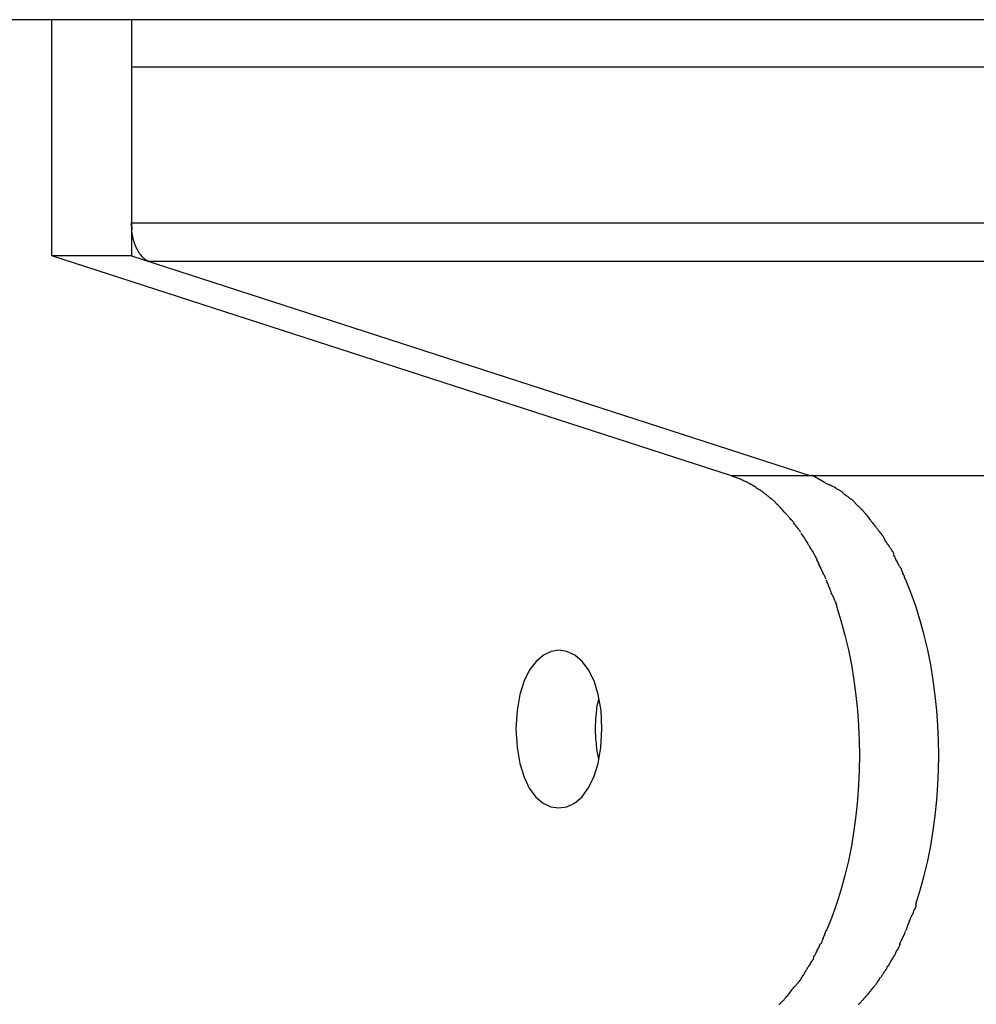
# Model space of a CAD drawing. Extents: x -7.4 to 7.4, y -5.4 to 5.4.
# Drawn here: x -6.8 to -6.2, y 4.8 to 5.4 of the extents above; entities that cross this region are included whole.
import ezdxf

# ---------------------------------------------------------------- set-up
doc = ezdxf.new("R2010")
doc.units = 0
doc.layers.get('0').update_dxf_attribs({"linetype": 'CONTINUOUS'})

msp = doc.modelspace()

# ---------------------------------------------------------------- linework, layer by layer
at = {"color": 0}
for points in [[(-6.7857, 5.3793), (-6.8183, 5.3793)], [(-6.7857, 5.2296), (-6.7857, 5.3793)], [(-6.7353, 5.3793), (-6.7857, 5.3793)], [(-6.7353, 5.3793), (-6.7353, 5.2296)], [(1.5344, 5.3793), (-6.7353, 5.3793)], [(1.5507, 5.3493), (-6.7353, 5.3493)], [(-6.7352, 5.2481), (-6.7353, 5.2506)], [(-6.7353, 5.2506), (1.5507, 5.2506)], [(-6.7352, 5.2481), (-6.7352, 5.2481), (-6.7351, 5.2478), (-6.7351, 5.2478), (-6.7351, 5.2475), (-6.7351, 5.2475), (-6.7351, 5.2472), (-6.7351, 5.2472), (-6.7351, 5.2471), (-6.7351, 5.2471), (-6.7351, 5.2468), (-6.7351, 5.2468), (-6.7351, 5.2466), (-6.7351, 5.2466), (-6.7351, 5.2463), (-6.7351, 5.2463), (-6.7351, 5.2463), (-6.7351, 5.2463)], [(-6.7352, 5.2481), (-6.7352, 5.2481), (-6.7351, 5.2478), (-6.7351, 5.2478), (-6.7351, 5.2475), (-6.7351, 5.2475), (-6.7351, 5.2472), (-6.7351, 5.2472), (-6.7351, 5.2471), (-6.7351, 5.2471), (-6.7351, 5.2468), (-6.7351, 5.2468), (-6.7351, 5.2466), (-6.7351, 5.2466), (-6.7351, 5.2463), (-6.7351, 5.2463), (-6.7351, 5.2463), (-6.7351, 5.2463)], [(-6.7317, 5.2336), (-6.7321, 5.2346), (-6.7325, 5.2355), (-6.7329, 5.2365), (-6.7333, 5.2375), (-6.7336, 5.2386), (-6.7339, 5.2396), (-6.7342, 5.2407), (-6.7344, 5.2418), (-6.7347, 5.2429), (-6.7348, 5.244), (-6.735, 5.245), (-6.7351, 5.2463)], [(-6.7317, 5.2337), (-6.7317, 5.2337), (-6.7314, 5.2334), (-6.7314, 5.2334), (-6.7314, 5.2334), (-6.7314, 5.2334), (-6.7314, 5.2332), (-6.7314, 5.2332), (-6.7314, 5.2332), (-6.7314, 5.2332), (-6.7312, 5.2329), (-6.7312, 5.2329), (-6.7312, 5.2329), (-6.7312, 5.2329), (-6.7312, 5.2329), (-6.7312, 5.2329), (-6.7312, 5.2329), (-6.7312, 5.2329)], [(-6.7317, 5.2337), (-6.7317, 5.2337), (-6.7314, 5.2334), (-6.7314, 5.2334), (-6.7314, 5.2334), (-6.7314, 5.2334), (-6.7314, 5.2332), (-6.7314, 5.2332), (-6.7314, 5.2332), (-6.7314, 5.2332), (-6.7312, 5.2329), (-6.7312, 5.2329), (-6.7312, 5.2329), (-6.7312, 5.2329), (-6.7312, 5.2329), (-6.7312, 5.2329), (-6.7312, 5.2329), (-6.7312, 5.2329)], [(-6.7312, 5.2328), (-6.7312, 5.2328), (-6.7309, 5.2325), (-6.7309, 5.2325), (-6.7309, 5.2325), (-6.7309, 5.2325), (-6.7309, 5.2323), (-6.7309, 5.2323), (-6.7309, 5.2323), (-6.7309, 5.2323), (-6.7307, 5.232), (-6.7307, 5.232), (-6.7307, 5.232), (-6.7307, 5.232), (-6.7307, 5.232), (-6.7307, 5.232), (-6.7307, 5.232), (-6.7307, 5.232)], [(-6.7312, 5.2328), (-6.7312, 5.2328), (-6.7309, 5.2325), (-6.7309, 5.2325), (-6.7309, 5.2325), (-6.7309, 5.2325), (-6.7309, 5.2323), (-6.7309, 5.2323), (-6.7309, 5.2323), (-6.7309, 5.2323), (-6.7307, 5.232), (-6.7307, 5.232), (-6.7307, 5.232), (-6.7307, 5.232), (-6.7307, 5.232), (-6.7307, 5.232), (-6.7307, 5.232), (-6.7307, 5.232)], [(-6.7307, 5.232), (-6.7307, 5.232), (-6.7304, 5.2317), (-6.7304, 5.2317), (-6.7304, 5.2317), (-6.7304, 5.2317), (-6.7304, 5.2315), (-6.7304, 5.2315), (-6.7304, 5.2315), (-6.7304, 5.2315), (-6.7302, 5.2313), (-6.7302, 5.2313), (-6.7302, 5.2313), (-6.7302, 5.2313), (-6.7302, 5.2313), (-6.7302, 5.2313), (-6.7302, 5.2313), (-6.7302, 5.2313)], [(-6.7307, 5.232), (-6.7307, 5.232), (-6.7304, 5.2317), (-6.7304, 5.2317), (-6.7304, 5.2317), (-6.7304, 5.2317), (-6.7304, 5.2315), (-6.7304, 5.2315), (-6.7304, 5.2315), (-6.7304, 5.2315), (-6.7302, 5.2313), (-6.7302, 5.2313), (-6.7302, 5.2313), (-6.7302, 5.2313), (-6.7302, 5.2313), (-6.7302, 5.2313), (-6.7302, 5.2313), (-6.7302, 5.2313)], [(-6.3547, 5.0901), (-6.7857, 5.2296)], [(-6.7353, 5.2296), (-6.7857, 5.2296)], [(-6.7353, 5.2296), (-6.3044, 5.0901)], [(-6.7302, 5.2312), (-6.7302, 5.2312), (-6.7299, 5.2309), (-6.7299, 5.2309), (-6.7299, 5.2309), (-6.7299, 5.2309), (-6.7299, 5.2307), (-6.7299, 5.2307), (-6.7299, 5.2307), (-6.7299, 5.2307), (-6.7297, 5.2304), (-6.7297, 5.2304), (-6.7297, 5.2304), (-6.7297, 5.2304), (-6.7297, 5.2304), (-6.7297, 5.2304), (-6.7297, 5.2304), (-6.7297, 5.2304)], [(-6.7302, 5.2312), (-6.7302, 5.2312), (-6.7299, 5.2309), (-6.7299, 5.2309), (-6.7299, 5.2309), (-6.7299, 5.2309), (-6.7299, 5.2307), (-6.7299, 5.2307), (-6.7299, 5.2307), (-6.7299, 5.2307), (-6.7297, 5.2304), (-6.7297, 5.2304), (-6.7297, 5.2304), (-6.7297, 5.2304), (-6.7297, 5.2304), (-6.7297, 5.2304), (-6.7297, 5.2304), (-6.7297, 5.2304)], [(-6.7297, 5.2305), (-6.7297, 5.2305), (-6.7294, 5.2302), (-6.7294, 5.2302), (-6.7294, 5.2302), (-6.7294, 5.2302), (-6.7294, 5.2301), (-6.7294, 5.2301), (-6.7294, 5.2301), (-6.7294, 5.2301), (-6.7292, 5.2298), (-6.7292, 5.2298), (-6.7292, 5.2298), (-6.7292, 5.2298), (-6.7292, 5.2298), (-6.7292, 5.2298), (-6.7292, 5.2298), (-6.7292, 5.2298)], [(-6.7297, 5.2305), (-6.7297, 5.2305), (-6.7294, 5.2302), (-6.7294, 5.2302), (-6.7294, 5.2302), (-6.7294, 5.2302), (-6.7294, 5.2301), (-6.7294, 5.2301), (-6.7294, 5.2301), (-6.7294, 5.2301), (-6.7292, 5.2298), (-6.7292, 5.2298), (-6.7292, 5.2298), (-6.7292, 5.2298), (-6.7292, 5.2298), (-6.7292, 5.2298), (-6.7292, 5.2298), (-6.7292, 5.2298)], [(-6.7291, 5.2299), (-6.7291, 5.2299), (-6.7288, 5.2296), (-6.7288, 5.2296), (-6.7288, 5.2296), (-6.7288, 5.2296), (-6.7288, 5.2294), (-6.7288, 5.2294), (-6.7288, 5.2294), (-6.7288, 5.2294), (-6.7286, 5.2292), (-6.7286, 5.2292), (-6.7286, 5.2292), (-6.7286, 5.2292), (-6.7286, 5.2292), (-6.7286, 5.2292), (-6.7286, 5.2292), (-6.7286, 5.2292)], [(-6.7291, 5.2299), (-6.7291, 5.2299), (-6.7288, 5.2296), (-6.7288, 5.2296), (-6.7288, 5.2296), (-6.7288, 5.2296), (-6.7288, 5.2294), (-6.7288, 5.2294), (-6.7288, 5.2294), (-6.7288, 5.2294), (-6.7286, 5.2292), (-6.7286, 5.2292), (-6.7286, 5.2292), (-6.7286, 5.2292), (-6.7286, 5.2292), (-6.7286, 5.2292), (-6.7286, 5.2292), (-6.7286, 5.2292)], [(-6.7286, 5.2291), (-6.7286, 5.2291), (-6.7283, 5.2289), (-6.7283, 5.2289), (-6.7283, 5.2289), (-6.7283, 5.2289), (-6.7282, 5.2288), (-6.7282, 5.2288), (-6.7282, 5.2288), (-6.7282, 5.2288), (-6.728, 5.2286), (-6.728, 5.2286), (-6.728, 5.2286), (-6.728, 5.2286), (-6.728, 5.2286), (-6.728, 5.2286), (-6.728, 5.2286), (-6.728, 5.2286)], [(-6.7286, 5.2291), (-6.7286, 5.2291), (-6.7283, 5.2289), (-6.7283, 5.2289), (-6.7283, 5.2289), (-6.7283, 5.2289), (-6.7282, 5.2288), (-6.7282, 5.2288), (-6.7282, 5.2288), (-6.7282, 5.2288), (-6.728, 5.2286), (-6.728, 5.2286), (-6.728, 5.2286), (-6.728, 5.2286), (-6.728, 5.2286), (-6.728, 5.2286), (-6.728, 5.2286), (-6.728, 5.2286)], [(-6.7281, 5.2286), (-6.7281, 5.2286), (-6.7278, 5.2283), (-6.7278, 5.2283), (-6.7278, 5.2283), (-6.7278, 5.2283), (-6.7278, 5.2283), (-6.7278, 5.2283), (-6.7278, 5.2283), (-6.7278, 5.2283), (-6.7275, 5.2281), (-6.7275, 5.2281), (-6.7275, 5.2281), (-6.7275, 5.2281), (-6.7275, 5.2281), (-6.7275, 5.2281), (-6.7275, 5.2281), (-6.7275, 5.2281)], [(-6.7281, 5.2286), (-6.7281, 5.2286), (-6.7278, 5.2283), (-6.7278, 5.2283), (-6.7278, 5.2283), (-6.7278, 5.2283), (-6.7278, 5.2283), (-6.7278, 5.2283), (-6.7278, 5.2283), (-6.7278, 5.2283), (-6.7275, 5.2281), (-6.7275, 5.2281), (-6.7275, 5.2281), (-6.7275, 5.2281), (-6.7275, 5.2281), (-6.7275, 5.2281), (-6.7275, 5.2281), (-6.7275, 5.2281)], [(-6.7275, 5.2281), (-6.7275, 5.2281), (-6.7272, 5.2278), (-6.7272, 5.2278), (-6.7272, 5.2278), (-6.7272, 5.2278), (-6.7271, 5.2278), (-6.7271, 5.2278), (-6.7271, 5.2278), (-6.7271, 5.2278), (-6.7269, 5.2276), (-6.7269, 5.2276), (-6.7269, 5.2276), (-6.7269, 5.2276), (-6.7269, 5.2276), (-6.7269, 5.2276), (-6.7269, 5.2276), (-6.7269, 5.2276)], [(-6.7275, 5.2281), (-6.7275, 5.2281), (-6.7272, 5.2278), (-6.7272, 5.2278), (-6.7272, 5.2278), (-6.7272, 5.2278), (-6.7271, 5.2278), (-6.7271, 5.2278), (-6.7271, 5.2278), (-6.7271, 5.2278), (-6.7269, 5.2276), (-6.7269, 5.2276), (-6.7269, 5.2276), (-6.7269, 5.2276), (-6.7269, 5.2276), (-6.7269, 5.2276), (-6.7269, 5.2276), (-6.7269, 5.2276)], [(-6.7269, 5.2276), (-6.7269, 5.2276), (-6.7266, 5.2273), (-6.7266, 5.2273), (-6.7266, 5.2273), (-6.7266, 5.2273), (-6.7266, 5.2273), (-6.7266, 5.2273), (-6.7266, 5.2273), (-6.7266, 5.2273), (-6.7263, 5.2272), (-6.7263, 5.2272), (-6.7263, 5.2272), (-6.7263, 5.2272), (-6.7263, 5.2272), (-6.7263, 5.2272), (-6.7263, 5.2272), (-6.7263, 5.2272)], [(-6.7269, 5.2276), (-6.7269, 5.2276), (-6.7266, 5.2273), (-6.7266, 5.2273), (-6.7266, 5.2273), (-6.7266, 5.2273), (-6.7266, 5.2273), (-6.7266, 5.2273), (-6.7266, 5.2273), (-6.7266, 5.2273), (-6.7263, 5.2272), (-6.7263, 5.2272), (-6.7263, 5.2272), (-6.7263, 5.2272), (-6.7263, 5.2272), (-6.7263, 5.2272), (-6.7263, 5.2272), (-6.7263, 5.2272)], [(-6.7263, 5.2272), (-6.7263, 5.2272), (-6.726, 5.2269), (-6.726, 5.2269), (-6.726, 5.2269), (-6.726, 5.2269), (-6.726, 5.2269), (-6.726, 5.2269), (-6.726, 5.2269), (-6.726, 5.2269), (-6.7257, 5.2268), (-6.7257, 5.2268), (-6.7257, 5.2268), (-6.7257, 5.2268), (-6.7257, 5.2268), (-6.7257, 5.2268), (-6.7257, 5.2268), (-6.7257, 5.2268)], [(-6.7263, 5.2272), (-6.7263, 5.2272), (-6.726, 5.2269), (-6.726, 5.2269), (-6.726, 5.2269), (-6.726, 5.2269), (-6.726, 5.2269), (-6.726, 5.2269), (-6.726, 5.2269), (-6.726, 5.2269), (-6.7257, 5.2268), (-6.7257, 5.2268), (-6.7257, 5.2268), (-6.7257, 5.2268), (-6.7257, 5.2268), (-6.7257, 5.2268), (-6.7257, 5.2268), (-6.7257, 5.2268)], [(-6.7258, 5.2269), (-6.7258, 5.2269), (-6.7255, 5.2266), (-6.7255, 5.2266), (-6.7255, 5.2266), (-6.7255, 5.2266), (-6.7254, 5.2266), (-6.7254, 5.2266), (-6.7254, 5.2266), (-6.7254, 5.2266), (-6.7252, 5.2266), (-6.7252, 5.2266), (-6.7252, 5.2266), (-6.7252, 5.2266), (-6.7252, 5.2266), (-6.7252, 5.2266), (-6.7252, 5.2266), (-6.7252, 5.2266)], [(-6.7258, 5.2269), (-6.7258, 5.2269), (-6.7255, 5.2266), (-6.7255, 5.2266), (-6.7255, 5.2266), (-6.7255, 5.2266), (-6.7254, 5.2266), (-6.7254, 5.2266), (-6.7254, 5.2266), (-6.7254, 5.2266), (-6.7252, 5.2266), (-6.7252, 5.2266), (-6.7252, 5.2266), (-6.7252, 5.2266), (-6.7252, 5.2266), (-6.7252, 5.2266), (-6.7252, 5.2266), (-6.7252, 5.2266)], [(-6.7252, 5.2266), (-6.7252, 5.2266), (-6.7249, 5.2263), (-6.7249, 5.2263), (-6.7249, 5.2263), (-6.7249, 5.2263), (-6.7248, 5.2263), (-6.7248, 5.2263), (-6.7248, 5.2263), (-6.7248, 5.2263), (-6.7246, 5.2263), (-6.7246, 5.2263), (-6.7246, 5.2263), (-6.7246, 5.2263), (-6.7246, 5.2263), (-6.7246, 5.2263), (-6.7246, 5.2263), (-6.7246, 5.2263)], [(-6.7252, 5.2266), (-6.7252, 5.2266), (-6.7249, 5.2263), (-6.7249, 5.2263), (-6.7249, 5.2263), (-6.7249, 5.2263), (-6.7248, 5.2263), (-6.7248, 5.2263), (-6.7248, 5.2263), (-6.7248, 5.2263), (-6.7246, 5.2263), (-6.7246, 5.2263), (-6.7246, 5.2263), (-6.7246, 5.2263), (-6.7246, 5.2263), (-6.7246, 5.2263), (-6.7246, 5.2263), (-6.7246, 5.2263)], [(-6.7241, 5.226), (-6.7247, 5.2262)], [(1.562, 5.226), (-6.7241, 5.226)], [(-6.3547, 5.0901), (-6.3497, 5.0883)], [(-6.3044, 5.0901), (-6.3547, 5.0901)], [(-6.3448, 5.086), (-6.3448, 5.086), (-6.345, 5.086), (-6.3453, 5.0862), (-6.3456, 5.0862), (-6.3459, 5.0865), (-6.3462, 5.0865), (-6.3465, 5.0868), (-6.3468, 5.0868), (-6.3472, 5.0871), (-6.3475, 5.0871), (-6.3478, 5.0874), (-6.3481, 5.0874), (-6.3484, 5.0877), (-6.3487, 5.0877), (-6.349, 5.088), (-6.3493, 5.088), (-6.3497, 5.0883)], [(-6.3448, 5.086), (-6.3448, 5.086), (-6.345, 5.086), (-6.3453, 5.0862), (-6.3456, 5.0862), (-6.3459, 5.0865), (-6.3462, 5.0865), (-6.3465, 5.0868), (-6.3468, 5.0868), (-6.3472, 5.0871), (-6.3475, 5.0871), (-6.3478, 5.0874), (-6.3481, 5.0874), (-6.3484, 5.0877), (-6.3487, 5.0877), (-6.349, 5.088), (-6.3493, 5.088), (-6.3497, 5.0883)], [(1.9817, 5.0901), (-6.3044, 5.0901)], [(-6.2932, 5.0844), (-6.2932, 5.0844), (-6.2938, 5.0847), (-6.2944, 5.085), (-6.295, 5.0853), (-6.2957, 5.0858), (-6.2963, 5.0861), (-6.2971, 5.0866), (-6.2977, 5.0869), (-6.2986, 5.0875), (-6.2992, 5.0878), (-6.2998, 5.0882), (-6.3004, 5.0885), (-6.3013, 5.0891), (-6.3019, 5.0894), (-6.3026, 5.0897), (-6.3032, 5.09), (-6.3041, 5.0904)], [(-6.2932, 5.0844), (-6.2932, 5.0844), (-6.2938, 5.0847), (-6.2944, 5.085), (-6.295, 5.0853), (-6.2957, 5.0858), (-6.2963, 5.0861), (-6.2971, 5.0866), (-6.2977, 5.0869), (-6.2986, 5.0875), (-6.2992, 5.0878), (-6.2998, 5.0882), (-6.3004, 5.0885), (-6.3013, 5.0891), (-6.3019, 5.0894), (-6.3026, 5.0897), (-6.3032, 5.09), (-6.3041, 5.0904)], [(-6.3396, 5.0831), (-6.3396, 5.0831), (-6.3398, 5.0831), (-6.3401, 5.0834), (-6.3404, 5.0834), (-6.3407, 5.0837), (-6.341, 5.0837), (-6.3413, 5.084), (-6.3416, 5.0842), (-6.342, 5.0845), (-6.3423, 5.0845), (-6.3426, 5.0848), (-6.3429, 5.0849), (-6.3433, 5.0852), (-6.3436, 5.0852), (-6.3439, 5.0855), (-6.3442, 5.0857), (-6.3447, 5.086)], [(-6.3396, 5.0831), (-6.3396, 5.0831), (-6.3398, 5.0831), (-6.3401, 5.0834), (-6.3404, 5.0834), (-6.3407, 5.0837), (-6.341, 5.0837), (-6.3413, 5.084), (-6.3416, 5.0842), (-6.342, 5.0845), (-6.3423, 5.0845), (-6.3426, 5.0848), (-6.3429, 5.0849), (-6.3433, 5.0852), (-6.3436, 5.0852), (-6.3439, 5.0855), (-6.3442, 5.0857), (-6.3447, 5.086)], [(-6.3345, 5.0796), (-6.3345, 5.0796), (-6.3346, 5.0796), (-6.3349, 5.0799), (-6.3352, 5.08), (-6.3355, 5.0803), (-6.3358, 5.0803), (-6.3361, 5.0806), (-6.3364, 5.0809), (-6.3369, 5.0812), (-6.3372, 5.0812), (-6.3375, 5.0815), (-6.3378, 5.0817), (-6.3383, 5.082), (-6.3386, 5.082), (-6.3389, 5.0823), (-6.3392, 5.0826), (-6.3396, 5.0829)], [(-6.3345, 5.0796), (-6.3345, 5.0796), (-6.3346, 5.0796), (-6.3349, 5.0799), (-6.3352, 5.08), (-6.3355, 5.0803), (-6.3358, 5.0803), (-6.3361, 5.0806), (-6.3364, 5.0809), (-6.3369, 5.0812), (-6.3372, 5.0812), (-6.3375, 5.0815), (-6.3378, 5.0817), (-6.3383, 5.082), (-6.3386, 5.082), (-6.3389, 5.0823), (-6.3392, 5.0826), (-6.3396, 5.0829)], [(-6.2844, 5.0796), (-6.2844, 5.0796), (-6.2847, 5.0799), (-6.2853, 5.0802), (-6.2857, 5.0805), (-6.2863, 5.0808), (-6.2868, 5.0811), (-6.2874, 5.0814), (-6.288, 5.0817), (-6.2886, 5.0822), (-6.2889, 5.0825), (-6.2895, 5.0828), (-6.2901, 5.0831), (-6.2907, 5.0834), (-6.2912, 5.0836), (-6.2918, 5.0839), (-6.2924, 5.0842), (-6.293, 5.0845)], [(-6.2844, 5.0796), (-6.2844, 5.0796), (-6.2847, 5.0799), (-6.2853, 5.0802), (-6.2857, 5.0805), (-6.2863, 5.0808), (-6.2868, 5.0811), (-6.2874, 5.0814), (-6.288, 5.0817), (-6.2886, 5.0822), (-6.2889, 5.0825), (-6.2895, 5.0828), (-6.2901, 5.0831), (-6.2907, 5.0834), (-6.2912, 5.0836), (-6.2918, 5.0839), (-6.2924, 5.0842), (-6.293, 5.0845)], [(-6.3296, 5.0756), (-6.3296, 5.0756), (-6.3298, 5.0756), (-6.3301, 5.0759), (-6.3304, 5.0761), (-6.3307, 5.0764), (-6.331, 5.0766), (-6.3313, 5.0769), (-6.3316, 5.0772), (-6.3321, 5.0775), (-6.3324, 5.0777), (-6.3327, 5.078), (-6.333, 5.0783), (-6.3335, 5.0786), (-6.3338, 5.0787), (-6.3341, 5.079), (-6.3344, 5.0793), (-6.3348, 5.0796)], [(-6.3296, 5.0756), (-6.3296, 5.0756), (-6.3298, 5.0756), (-6.3301, 5.0759), (-6.3304, 5.0761), (-6.3307, 5.0764), (-6.331, 5.0766), (-6.3313, 5.0769), (-6.3316, 5.0772), (-6.3321, 5.0775), (-6.3324, 5.0777), (-6.3327, 5.078), (-6.333, 5.0783), (-6.3335, 5.0786), (-6.3338, 5.0787), (-6.3341, 5.079), (-6.3344, 5.0793), (-6.3348, 5.0796)], [(-6.3249, 5.0711), (-6.3249, 5.0711), (-6.3251, 5.0713), (-6.3254, 5.0716), (-6.3257, 5.0719), (-6.326, 5.0722), (-6.3263, 5.0725), (-6.3266, 5.0728), (-6.3269, 5.0731), (-6.3272, 5.0735), (-6.3275, 5.0738), (-6.3278, 5.0741), (-6.3281, 5.0744), (-6.3284, 5.0747), (-6.3287, 5.0748), (-6.329, 5.0751), (-6.3293, 5.0754), (-6.3296, 5.0757)], [(-6.3249, 5.0711), (-6.3249, 5.0711), (-6.3251, 5.0713), (-6.3254, 5.0716), (-6.3257, 5.0719), (-6.326, 5.0722), (-6.3263, 5.0725), (-6.3266, 5.0728), (-6.3269, 5.0731), (-6.3272, 5.0735), (-6.3275, 5.0738), (-6.3278, 5.0741), (-6.3281, 5.0744), (-6.3284, 5.0747), (-6.3287, 5.0748), (-6.329, 5.0751), (-6.3293, 5.0754), (-6.3296, 5.0757)], [(-6.2788, 5.0752), (-6.2788, 5.0752), (-6.2791, 5.0752), (-6.2794, 5.0755), (-6.2797, 5.0758), (-6.2801, 5.0761), (-6.2804, 5.0763), (-6.2807, 5.0766), (-6.281, 5.0769), (-6.2816, 5.0772), (-6.2819, 5.0773), (-6.2822, 5.0776), (-6.2825, 5.0779), (-6.283, 5.0782), (-6.2833, 5.0785), (-6.2836, 5.0788), (-6.2839, 5.0791), (-6.2844, 5.0794)], [(-6.2788, 5.0752), (-6.2788, 5.0752), (-6.2791, 5.0752), (-6.2794, 5.0755), (-6.2797, 5.0758), (-6.2801, 5.0761), (-6.2804, 5.0763), (-6.2807, 5.0766), (-6.281, 5.0769), (-6.2816, 5.0772), (-6.2819, 5.0773), (-6.2822, 5.0776), (-6.2825, 5.0779), (-6.283, 5.0782), (-6.2833, 5.0785), (-6.2836, 5.0788), (-6.2839, 5.0791), (-6.2844, 5.0794)], [(-6.32, 5.0657), (-6.32, 5.0657), (-6.3201, 5.0659), (-6.3204, 5.0662), (-6.3207, 5.0665), (-6.321, 5.0668), (-6.3213, 5.0671), (-6.3216, 5.0674), (-6.3219, 5.0677), (-6.3223, 5.0683), (-6.3226, 5.0686), (-6.3229, 5.0689), (-6.3232, 5.0692), (-6.3235, 5.0697), (-6.3238, 5.07), (-6.3241, 5.0703), (-6.3244, 5.0706), (-6.3247, 5.0709)], [(-6.32, 5.0657), (-6.32, 5.0657), (-6.3201, 5.0659), (-6.3204, 5.0662), (-6.3207, 5.0665), (-6.321, 5.0668), (-6.3213, 5.0671), (-6.3216, 5.0674), (-6.3219, 5.0677), (-6.3223, 5.0683), (-6.3226, 5.0686), (-6.3229, 5.0689), (-6.3232, 5.0692), (-6.3235, 5.0697), (-6.3238, 5.07), (-6.3241, 5.0703), (-6.3244, 5.0706), (-6.3247, 5.0709)], [(-6.2745, 5.0709), (-6.2788, 5.0752)], [(-6.2697, 5.0658), (-6.2697, 5.0658), (-6.2697, 5.066), (-6.27, 5.0663), (-6.2702, 5.0666), (-6.2705, 5.0669), (-6.2708, 5.0672), (-6.2711, 5.0675), (-6.2714, 5.0678), (-6.2719, 5.0684), (-6.2722, 5.0687), (-6.2725, 5.069), (-6.2728, 5.0693), (-6.2732, 5.0698), (-6.2734, 5.07), (-6.2737, 5.0703), (-6.274, 5.0706), (-6.2743, 5.0709)], [(-6.2697, 5.0658), (-6.2697, 5.0658), (-6.2697, 5.066), (-6.27, 5.0663), (-6.2702, 5.0666), (-6.2705, 5.0669), (-6.2708, 5.0672), (-6.2711, 5.0675), (-6.2714, 5.0678), (-6.2719, 5.0684), (-6.2722, 5.0687), (-6.2725, 5.069), (-6.2728, 5.0693), (-6.2732, 5.0698), (-6.2734, 5.07), (-6.2737, 5.0703), (-6.274, 5.0706), (-6.2743, 5.0709)], [(-6.3152, 5.0604), (-6.3152, 5.0604), (-6.3153, 5.0606), (-6.3156, 5.0609), (-6.3159, 5.0612), (-6.3162, 5.0615), (-6.3165, 5.0618), (-6.3168, 5.0621), (-6.3171, 5.0624), (-6.3175, 5.063), (-6.3178, 5.0633), (-6.3181, 5.0636), (-6.3184, 5.0639), (-6.3187, 5.0644), (-6.319, 5.0647), (-6.3193, 5.065), (-6.3196, 5.0653), (-6.32, 5.0657)], [(-6.3152, 5.0604), (-6.3152, 5.0604), (-6.3153, 5.0606), (-6.3156, 5.0609), (-6.3159, 5.0612), (-6.3162, 5.0615), (-6.3165, 5.0618), (-6.3168, 5.0621), (-6.3171, 5.0624), (-6.3175, 5.063), (-6.3178, 5.0633), (-6.3181, 5.0636), (-6.3184, 5.0639), (-6.3187, 5.0644), (-6.319, 5.0647), (-6.3193, 5.065), (-6.3196, 5.0653), (-6.32, 5.0657)], [(-6.265, 5.06), (-6.265, 5.06), (-6.2652, 5.0602), (-6.2655, 5.0605), (-6.2658, 5.0608), (-6.2661, 5.0612), (-6.2664, 5.0615), (-6.2667, 5.0621), (-6.267, 5.0624), (-6.2673, 5.063), (-6.2676, 5.0633), (-6.2679, 5.0638), (-6.2682, 5.0641), (-6.2685, 5.0647), (-6.2688, 5.065), (-6.2691, 5.0653), (-6.2694, 5.0656), (-6.2698, 5.0661)], [(-6.265, 5.06), (-6.265, 5.06), (-6.2652, 5.0602), (-6.2655, 5.0605), (-6.2658, 5.0608), (-6.2661, 5.0612), (-6.2664, 5.0615), (-6.2667, 5.0621), (-6.267, 5.0624), (-6.2673, 5.063), (-6.2676, 5.0633), (-6.2679, 5.0638), (-6.2682, 5.0641), (-6.2685, 5.0647), (-6.2688, 5.065), (-6.2691, 5.0653), (-6.2694, 5.0656), (-6.2698, 5.0661)], [(-6.311, 5.0543), (-6.311, 5.0543), (-6.311, 5.0546), (-6.3113, 5.0549), (-6.3115, 5.0552), (-6.3118, 5.0557), (-6.3121, 5.056), (-6.3124, 5.0564), (-6.3127, 5.0567), (-6.313, 5.0573), (-6.3133, 5.0576), (-6.3136, 5.0579), (-6.3139, 5.0582), (-6.3142, 5.0588), (-6.3145, 5.0591), (-6.3148, 5.0594), (-6.3151, 5.0597), (-6.3155, 5.0602)], [(-6.311, 5.0543), (-6.311, 5.0543), (-6.311, 5.0546), (-6.3113, 5.0549), (-6.3115, 5.0552), (-6.3118, 5.0557), (-6.3121, 5.056), (-6.3124, 5.0564), (-6.3127, 5.0567), (-6.313, 5.0573), (-6.3133, 5.0576), (-6.3136, 5.0579), (-6.3139, 5.0582), (-6.3142, 5.0588), (-6.3145, 5.0591), (-6.3148, 5.0594), (-6.3151, 5.0597), (-6.3155, 5.0602)], [(-6.2607, 5.0542), (-6.2607, 5.0542), (-6.2607, 5.0545), (-6.261, 5.0548), (-6.2613, 5.0551), (-6.2616, 5.0555), (-6.2619, 5.0558), (-6.2622, 5.0563), (-6.2625, 5.0566), (-6.2628, 5.0572), (-6.2631, 5.0575), (-6.2634, 5.0578), (-6.2637, 5.0581), (-6.264, 5.0587), (-6.2643, 5.059), (-6.2646, 5.0594), (-6.2649, 5.0597), (-6.2652, 5.0603)], [(-6.2607, 5.0542), (-6.2607, 5.0542), (-6.2607, 5.0545), (-6.261, 5.0548), (-6.2613, 5.0551), (-6.2616, 5.0555), (-6.2619, 5.0558), (-6.2622, 5.0563), (-6.2625, 5.0566), (-6.2628, 5.0572), (-6.2631, 5.0575), (-6.2634, 5.0578), (-6.2637, 5.0581), (-6.264, 5.0587), (-6.2643, 5.059), (-6.2646, 5.0594), (-6.2649, 5.0597), (-6.2652, 5.0603)], [(-6.3063, 5.0472), (-6.3063, 5.0472), (-6.3063, 5.0475), (-6.3066, 5.0478), (-6.3069, 5.0481), (-6.3072, 5.0486), (-6.3075, 5.0489), (-6.3078, 5.0495), (-6.3081, 5.0498), (-6.3084, 5.0504), (-6.3087, 5.0507), (-6.309, 5.0513), (-6.3093, 5.0516), (-6.3096, 5.0522), (-6.3098, 5.0525), (-6.3101, 5.053), (-6.3104, 5.0533), (-6.3107, 5.0538)], [(-6.3063, 5.0472), (-6.3063, 5.0472), (-6.3063, 5.0475), (-6.3066, 5.0478), (-6.3069, 5.0481), (-6.3072, 5.0486), (-6.3075, 5.0489), (-6.3078, 5.0495), (-6.3081, 5.0498), (-6.3084, 5.0504), (-6.3087, 5.0507), (-6.309, 5.0513), (-6.3093, 5.0516), (-6.3096, 5.0522), (-6.3098, 5.0525), (-6.3101, 5.053), (-6.3104, 5.0533), (-6.3107, 5.0538)], [(-6.2564, 5.0475), (-6.2564, 5.0475), (-6.2564, 5.0478), (-6.2567, 5.0481), (-6.257, 5.0484), (-6.2573, 5.049), (-6.2573, 5.0493), (-6.2576, 5.0498), (-6.2579, 5.0501), (-6.2582, 5.0507), (-6.2582, 5.051), (-6.2585, 5.0515), (-6.2588, 5.0518), (-6.2591, 5.0524), (-6.2594, 5.0527), (-6.2597, 5.0532), (-6.26, 5.0535), (-6.2603, 5.0541)], [(-6.2564, 5.0475), (-6.2564, 5.0475), (-6.2564, 5.0478), (-6.2567, 5.0481), (-6.257, 5.0484), (-6.2573, 5.049), (-6.2573, 5.0493), (-6.2576, 5.0498), (-6.2579, 5.0501), (-6.2582, 5.0507), (-6.2582, 5.051), (-6.2585, 5.0515), (-6.2588, 5.0518), (-6.2591, 5.0524), (-6.2594, 5.0527), (-6.2597, 5.0532), (-6.26, 5.0535), (-6.2603, 5.0541)], [(-6.3024, 5.0402), (-6.3024, 5.0402), (-6.3024, 5.0405), (-6.3026, 5.0409), (-6.3028, 5.0412), (-6.3031, 5.0418), (-6.3034, 5.0421), (-6.3037, 5.0427), (-6.304, 5.0432), (-6.3043, 5.0438), (-6.3046, 5.0441), (-6.3049, 5.0447), (-6.3052, 5.0452), (-6.3055, 5.0458), (-6.3058, 5.0461), (-6.3061, 5.0466), (-6.3064, 5.0469), (-6.3067, 5.0475)], [(-6.3024, 5.0402), (-6.3024, 5.0402), (-6.3024, 5.0405), (-6.3026, 5.0409), (-6.3028, 5.0412), (-6.3031, 5.0418), (-6.3034, 5.0421), (-6.3037, 5.0427), (-6.304, 5.0432), (-6.3043, 5.0438), (-6.3046, 5.0441), (-6.3049, 5.0447), (-6.3052, 5.0452), (-6.3055, 5.0458), (-6.3058, 5.0461), (-6.3061, 5.0466), (-6.3064, 5.0469), (-6.3067, 5.0475)], [(-6.2519, 5.0405), (-6.2519, 5.0405), (-6.2519, 5.0408), (-6.2521, 5.0412), (-6.2522, 5.0415), (-6.2525, 5.0421), (-6.2528, 5.0424), (-6.2531, 5.043), (-6.2534, 5.0433), (-6.2537, 5.0439), (-6.254, 5.0442), (-6.2543, 5.0447), (-6.2546, 5.045), (-6.2549, 5.0456), (-6.2552, 5.0459), (-6.2555, 5.0465), (-6.2558, 5.0468), (-6.2561, 5.0474)], [(-6.2519, 5.0405), (-6.2519, 5.0405), (-6.2519, 5.0408), (-6.2521, 5.0412), (-6.2522, 5.0415), (-6.2525, 5.0421), (-6.2528, 5.0424), (-6.2531, 5.043), (-6.2534, 5.0433), (-6.2537, 5.0439), (-6.254, 5.0442), (-6.2543, 5.0447), (-6.2546, 5.045), (-6.2549, 5.0456), (-6.2552, 5.0459), (-6.2555, 5.0465), (-6.2558, 5.0468), (-6.2561, 5.0474)], [(-6.2988, 5.0323), (-6.2988, 5.0323), (-6.2988, 5.0326), (-6.299, 5.0331), (-6.2991, 5.0334), (-6.2994, 5.034), (-6.2995, 5.0345), (-6.2998, 5.0351), (-6.3001, 5.0357), (-6.3004, 5.0363), (-6.3004, 5.0366), (-6.3007, 5.0372), (-6.301, 5.0378), (-6.3013, 5.0384), (-6.3014, 5.0387), (-6.3017, 5.0393), (-6.3019, 5.0397), (-6.3022, 5.0403)], [(-6.2988, 5.0323), (-6.2988, 5.0323), (-6.2988, 5.0326), (-6.299, 5.0331), (-6.2991, 5.0334), (-6.2994, 5.034), (-6.2995, 5.0345), (-6.2998, 5.0351), (-6.3001, 5.0357), (-6.3004, 5.0363), (-6.3004, 5.0366), (-6.3007, 5.0372), (-6.301, 5.0378), (-6.3013, 5.0384), (-6.3014, 5.0387), (-6.3017, 5.0393), (-6.3019, 5.0397), (-6.3022, 5.0403)], [(-6.2483, 5.0325), (-6.2483, 5.0325), (-6.2483, 5.0327), (-6.2485, 5.033), (-6.2486, 5.0333), (-6.2489, 5.0339), (-6.2491, 5.0343), (-6.2494, 5.0349), (-6.2497, 5.0355), (-6.25, 5.0361), (-6.2502, 5.0364), (-6.2505, 5.037), (-6.2508, 5.0376), (-6.2511, 5.0382), (-6.2512, 5.0385), (-6.2515, 5.0391), (-6.2517, 5.0394), (-6.252, 5.0399)], [(-6.2483, 5.0325), (-6.2483, 5.0325), (-6.2483, 5.0327), (-6.2485, 5.033), (-6.2486, 5.0333), (-6.2489, 5.0339), (-6.2491, 5.0343), (-6.2494, 5.0349), (-6.2497, 5.0355), (-6.25, 5.0361), (-6.2502, 5.0364), (-6.2505, 5.037), (-6.2508, 5.0376), (-6.2511, 5.0382), (-6.2512, 5.0385), (-6.2515, 5.0391), (-6.2517, 5.0394), (-6.252, 5.0399)], [(-6.295, 5.0247), (-6.295, 5.0247), (-6.295, 5.025), (-6.2953, 5.0255), (-6.2954, 5.0258), (-6.2957, 5.0264), (-6.2959, 5.0268), (-6.2962, 5.0274), (-6.2965, 5.028), (-6.2968, 5.0286), (-6.2969, 5.0289), (-6.2972, 5.0295), (-6.2975, 5.0301), (-6.2978, 5.0307), (-6.2979, 5.031), (-6.2982, 5.0316), (-6.2984, 5.0321), (-6.2987, 5.0327)], [(-6.295, 5.0247), (-6.295, 5.0247), (-6.295, 5.025), (-6.2953, 5.0255), (-6.2954, 5.0258), (-6.2957, 5.0264), (-6.2959, 5.0268), (-6.2962, 5.0274), (-6.2965, 5.028), (-6.2968, 5.0286), (-6.2969, 5.0289), (-6.2972, 5.0295), (-6.2975, 5.0301), (-6.2978, 5.0307), (-6.2979, 5.031), (-6.2982, 5.0316), (-6.2984, 5.0321), (-6.2987, 5.0327)], [(-6.2445, 5.0242), (-6.2445, 5.0242), (-6.2445, 5.0245), (-6.2448, 5.0249), (-6.2449, 5.0253), (-6.2452, 5.0259), (-6.2452, 5.0264), (-6.2455, 5.027), (-6.2458, 5.0276), (-6.2461, 5.0282), (-6.2461, 5.0287), (-6.2464, 5.0293), (-6.2467, 5.0299), (-6.247, 5.0305), (-6.247, 5.0308), (-6.2473, 5.0314), (-6.2475, 5.0318), (-6.2478, 5.0324)], [(-6.2445, 5.0242), (-6.2445, 5.0242), (-6.2445, 5.0245), (-6.2448, 5.0249), (-6.2449, 5.0253), (-6.2452, 5.0259), (-6.2452, 5.0264), (-6.2455, 5.027), (-6.2458, 5.0276), (-6.2461, 5.0282), (-6.2461, 5.0287), (-6.2464, 5.0293), (-6.2467, 5.0299), (-6.247, 5.0305), (-6.247, 5.0308), (-6.2473, 5.0314), (-6.2475, 5.0318), (-6.2478, 5.0324)], [(-6.2916, 5.0162), (-6.2916, 5.0162), (-6.2916, 5.0165), (-6.2919, 5.0169), (-6.292, 5.0173), (-6.2923, 5.0179), (-6.2923, 5.0184), (-6.2926, 5.019), (-6.2929, 5.0196), (-6.2932, 5.0202), (-6.2932, 5.0207), (-6.2935, 5.0213), (-6.2938, 5.0219), (-6.2941, 5.0225), (-6.2941, 5.0228), (-6.2944, 5.0234), (-6.2946, 5.0237), (-6.2949, 5.0242)], [(-6.2916, 5.0162), (-6.2916, 5.0162), (-6.2916, 5.0165), (-6.2919, 5.0169), (-6.292, 5.0173), (-6.2923, 5.0179), (-6.2923, 5.0184), (-6.2926, 5.019), (-6.2929, 5.0196), (-6.2932, 5.0202), (-6.2932, 5.0207), (-6.2935, 5.0213), (-6.2938, 5.0219), (-6.2941, 5.0225), (-6.2941, 5.0228), (-6.2944, 5.0234), (-6.2946, 5.0237), (-6.2949, 5.0242)], [(-6.238, 4.8184), (-6.2351, 4.8274), (-6.2326, 4.8366), (-6.2304, 4.846), (-6.2285, 4.8555), (-6.2269, 4.8652), (-6.2256, 4.8748), (-6.2246, 4.8845), (-6.2239, 4.8941), (-6.2235, 4.9035), (-6.2234, 4.9129), (-6.2235, 4.9222), (-6.2239, 4.9317), (-6.2246, 4.9413), (-6.2256, 4.9509), (-6.2269, 4.9605), (-6.2285, 4.9702), (-6.2304, 4.9797), (-6.2326, 4.9891), (-6.2351, 4.9984), (-6.238, 5.0074), (-6.2411, 5.0161), (-6.2445, 5.0245)], [(-6.2881, 5.0072), (-6.2881, 5.0072), (-6.2881, 5.0075), (-6.2881, 5.0079), (-6.2881, 5.0083), (-6.2884, 5.0089), (-6.2885, 5.0095), (-6.2888, 5.0101), (-6.2891, 5.0107), (-6.2894, 5.0115), (-6.2896, 5.0121), (-6.2899, 5.0127), (-6.2902, 5.0133), (-6.2905, 5.0139), (-6.2907, 5.0143), (-6.291, 5.0149), (-6.2912, 5.0153), (-6.2915, 5.0159)], [(-6.2881, 5.0072), (-6.2881, 5.0072), (-6.2881, 5.0075), (-6.2881, 5.0079), (-6.2881, 5.0083), (-6.2884, 5.0089), (-6.2885, 5.0095), (-6.2888, 5.0101), (-6.2891, 5.0107), (-6.2894, 5.0115), (-6.2896, 5.0121), (-6.2899, 5.0127), (-6.2902, 5.0133), (-6.2905, 5.0139), (-6.2907, 5.0143), (-6.291, 5.0149), (-6.2912, 5.0153), (-6.2915, 5.0159)], [(-6.2883, 5.0074), (-6.2854, 4.9984), (-6.2829, 4.9891), (-6.2807, 4.9797), (-6.2788, 4.9702), (-6.2772, 4.9605), (-6.2759, 4.9509), (-6.2749, 4.9413), (-6.2742, 4.9317), (-6.2738, 4.9222), (-6.2737, 4.9129), (-6.2738, 4.9035), (-6.2742, 4.8941), (-6.2749, 4.8845), (-6.2759, 4.8748), (-6.2772, 4.8652), (-6.2788, 4.8555), (-6.2807, 4.846), (-6.2829, 4.8366), (-6.2854, 4.8274), (-6.2883, 4.8184), (-6.2914, 4.8096), (-6.2948, 4.8013)], [(-6.4371, 4.9297), (-6.4371, 4.9297), (-6.4375, 4.9413), (-6.4393, 4.9514), (-6.4419, 4.96), (-6.4455, 4.9671), (-6.4495, 4.9724), (-6.4542, 4.9764), (-6.4591, 4.9787), (-6.4642, 4.9796), (-6.4692, 4.9787), (-6.4741, 4.9764), (-6.4787, 4.9724), (-6.4829, 4.9671), (-6.4862, 4.96), (-6.489, 4.9514), (-6.4908, 4.9413), (-6.4915, 4.9297), (-6.4915, 4.9297), (-6.4908, 4.9178), (-6.4891, 4.9077), (-6.4863, 4.899), (-6.483, 4.892), (-6.4788, 4.8864), (-6.4742, 4.8826), (-6.4693, 4.8803), (-6.4643, 4.8796), (-6.4592, 4.8803), (-6.4543, 4.8826), (-6.4496, 4.8864), (-6.4456, 4.892), (-6.442, 4.899), (-6.4394, 4.9077), (-6.4376, 4.9178), (-6.4371, 4.9297), (-6.4371, 4.9297), (-6.4371, 4.9297), (-6.4371, 4.9297), (-6.4371, 4.9297), (-6.4371, 4.9297), (-6.4371, 4.9297), (-6.4371, 4.9297), (-6.4371, 4.9297), (-6.4371, 4.9297), (-6.4371, 4.9297), (-6.4371, 4.9297), (-6.4371, 4.9297), (-6.4371, 4.9297), (-6.4371, 4.9297), (-6.4371, 4.9297), (-6.4371, 4.9297), (-6.4371, 4.9297)], [(-6.4392, 4.9488), (-6.4394, 4.9476), (-6.4396, 4.9464), (-6.4399, 4.9452), (-6.4401, 4.944), (-6.4403, 4.9427), (-6.4404, 4.9415), (-6.4406, 4.9402), (-6.4407, 4.9389), (-6.4409, 4.9376), (-6.441, 4.9363), (-6.4411, 4.935), (-6.4411, 4.9337), (-6.4412, 4.9324), (-6.4412, 4.931), (-6.4412, 4.9297), (-6.4412, 4.9284), (-6.4412, 4.9271), (-6.4411, 4.9257), (-6.4411, 4.9244), (-6.441, 4.9231), (-6.4409, 4.9218), (-6.4407, 4.9205), (-6.4406, 4.9192), (-6.4404, 4.9179), (-6.4403, 4.9168), (-6.4401, 4.9154), (-6.4397, 4.9133), (-6.4392, 4.9106)], [(-6.2412, 4.81), (-6.2412, 4.81), (-6.2409, 4.8103), (-6.2407, 4.8107), (-6.2404, 4.8111), (-6.2402, 4.8117), (-6.2399, 4.8122), (-6.2396, 4.8128), (-6.2393, 4.8134), (-6.2391, 4.8142), (-6.2388, 4.8148), (-6.2385, 4.8154), (-6.2382, 4.816), (-6.2381, 4.8166), (-6.2378, 4.817), (-6.2378, 4.8176), (-6.2378, 4.818), (-6.2378, 4.8186)], [(-6.2412, 4.81), (-6.2412, 4.81), (-6.2409, 4.8103), (-6.2407, 4.8107), (-6.2404, 4.8111), (-6.2402, 4.8117), (-6.2399, 4.8122), (-6.2396, 4.8128), (-6.2393, 4.8134), (-6.2391, 4.8142), (-6.2388, 4.8148), (-6.2385, 4.8154), (-6.2382, 4.816), (-6.2381, 4.8166), (-6.2378, 4.817), (-6.2378, 4.8176), (-6.2378, 4.818), (-6.2378, 4.8186)], [(-6.2445, 4.8016), (-6.2445, 4.8016), (-6.2442, 4.8019), (-6.244, 4.8023), (-6.2437, 4.8027), (-6.2437, 4.8033), (-6.2434, 4.8038), (-6.2432, 4.8044), (-6.2429, 4.805), (-6.2429, 4.8056), (-6.2426, 4.8061), (-6.2423, 4.8067), (-6.242, 4.8073), (-6.242, 4.8079), (-6.2417, 4.8082), (-6.2416, 4.8088), (-6.2413, 4.8091), (-6.2413, 4.8096)], [(-6.2445, 4.8016), (-6.2445, 4.8016), (-6.2442, 4.8019), (-6.244, 4.8023), (-6.2437, 4.8027), (-6.2437, 4.8033), (-6.2434, 4.8038), (-6.2432, 4.8044), (-6.2429, 4.805), (-6.2429, 4.8056), (-6.2426, 4.8061), (-6.2423, 4.8067), (-6.242, 4.8073), (-6.242, 4.8079), (-6.2417, 4.8082), (-6.2416, 4.8088), (-6.2413, 4.8091), (-6.2413, 4.8096)], [(-6.2981, 4.7935), (-6.2981, 4.7935), (-6.2978, 4.7938), (-6.2976, 4.7942), (-6.2973, 4.7946), (-6.2973, 4.7952), (-6.297, 4.7957), (-6.2968, 4.7963), (-6.2965, 4.7969), (-6.2965, 4.7975), (-6.2962, 4.798), (-6.2959, 4.7986), (-6.2956, 4.7992), (-6.2956, 4.7998), (-6.2953, 4.8001), (-6.2952, 4.8007), (-6.2949, 4.8011), (-6.2949, 4.8017)], [(-6.2981, 4.7935), (-6.2981, 4.7935), (-6.2978, 4.7938), (-6.2976, 4.7942), (-6.2973, 4.7946), (-6.2973, 4.7952), (-6.297, 4.7957), (-6.2968, 4.7963), (-6.2965, 4.7969), (-6.2965, 4.7975), (-6.2962, 4.798), (-6.2959, 4.7986), (-6.2956, 4.7992), (-6.2956, 4.7998), (-6.2953, 4.8001), (-6.2952, 4.8007), (-6.2949, 4.8011), (-6.2949, 4.8017)], [(-6.2484, 4.7931), (-6.2484, 4.7931), (-6.2481, 4.7934), (-6.2479, 4.7939), (-6.2476, 4.7943), (-6.2475, 4.7949), (-6.2472, 4.7953), (-6.2469, 4.7959), (-6.2466, 4.7965), (-6.2464, 4.7971), (-6.2461, 4.7974), (-6.2458, 4.798), (-6.2455, 4.7986), (-6.2453, 4.7992), (-6.245, 4.7995), (-6.2449, 4.8001), (-6.2447, 4.8006), (-6.2447, 4.8012)], [(-6.2484, 4.7931), (-6.2484, 4.7931), (-6.2481, 4.7934), (-6.2479, 4.7939), (-6.2476, 4.7943), (-6.2475, 4.7949), (-6.2472, 4.7953), (-6.2469, 4.7959), (-6.2466, 4.7965), (-6.2464, 4.7971), (-6.2461, 4.7974), (-6.2458, 4.798), (-6.2455, 4.7986), (-6.2453, 4.7992), (-6.245, 4.7995), (-6.2449, 4.8001), (-6.2447, 4.8006), (-6.2447, 4.8012)], [(-6.3023, 4.7859), (-6.3023, 4.7859), (-6.302, 4.7861), (-6.3018, 4.7864), (-6.3015, 4.7867), (-6.3014, 4.7873), (-6.3011, 4.7877), (-6.3008, 4.7883), (-6.3005, 4.7889), (-6.3004, 4.7895), (-6.3001, 4.7898), (-6.2998, 4.7904), (-6.2995, 4.791), (-6.2993, 4.7916), (-6.299, 4.7919), (-6.2989, 4.7925), (-6.2986, 4.7928), (-6.2986, 4.7933)], [(-6.3023, 4.7859), (-6.3023, 4.7859), (-6.302, 4.7861), (-6.3018, 4.7864), (-6.3015, 4.7867), (-6.3014, 4.7873), (-6.3011, 4.7877), (-6.3008, 4.7883), (-6.3005, 4.7889), (-6.3004, 4.7895), (-6.3001, 4.7898), (-6.2998, 4.7904), (-6.2995, 4.791), (-6.2993, 4.7916), (-6.299, 4.7919), (-6.2989, 4.7925), (-6.2986, 4.7928), (-6.2986, 4.7933)], [(-6.2518, 4.7855), (-6.2518, 4.7855), (-6.2515, 4.7858), (-6.2513, 4.7863), (-6.251, 4.7866), (-6.2509, 4.7872), (-6.2506, 4.7877), (-6.2503, 4.7883), (-6.25, 4.7889), (-6.2497, 4.7895), (-6.2494, 4.7898), (-6.2491, 4.7904), (-6.2488, 4.791), (-6.2485, 4.7916), (-6.2482, 4.7919), (-6.248, 4.7925), (-6.2478, 4.7929), (-6.2478, 4.7935)], [(-6.2518, 4.7855), (-6.2518, 4.7855), (-6.2515, 4.7858), (-6.2513, 4.7863), (-6.251, 4.7866), (-6.2509, 4.7872), (-6.2506, 4.7877), (-6.2503, 4.7883), (-6.25, 4.7889), (-6.2497, 4.7895), (-6.2494, 4.7898), (-6.2491, 4.7904), (-6.2488, 4.791), (-6.2485, 4.7916), (-6.2482, 4.7919), (-6.248, 4.7925), (-6.2478, 4.7929), (-6.2478, 4.7935)], [(-6.3064, 4.7784), (-6.3064, 4.7784), (-6.3061, 4.7787), (-6.3058, 4.7791), (-6.3055, 4.7794), (-6.3052, 4.78), (-6.3049, 4.7803), (-6.3046, 4.7809), (-6.3043, 4.7815), (-6.304, 4.7821), (-6.3037, 4.7824), (-6.3034, 4.783), (-6.3031, 4.7835), (-6.3029, 4.7841), (-6.3026, 4.7844), (-6.3025, 4.785), (-6.3023, 4.7853), (-6.3023, 4.7859)], [(-6.3064, 4.7784), (-6.3064, 4.7784), (-6.3061, 4.7787), (-6.3058, 4.7791), (-6.3055, 4.7794), (-6.3052, 4.78), (-6.3049, 4.7803), (-6.3046, 4.7809), (-6.3043, 4.7815), (-6.304, 4.7821), (-6.3037, 4.7824), (-6.3034, 4.783), (-6.3031, 4.7835), (-6.3029, 4.7841), (-6.3026, 4.7844), (-6.3025, 4.785), (-6.3023, 4.7853), (-6.3023, 4.7859)], [(-6.2564, 4.7783), (-6.2564, 4.7783), (-6.2561, 4.7786), (-6.2558, 4.7789), (-6.2555, 4.7792), (-6.2552, 4.7798), (-6.2549, 4.7801), (-6.2546, 4.7807), (-6.2543, 4.7812), (-6.254, 4.7818), (-6.2537, 4.7821), (-6.2534, 4.7827), (-6.2531, 4.7832), (-6.2528, 4.7838), (-6.2525, 4.7841), (-6.2523, 4.7847), (-6.2521, 4.785), (-6.2521, 4.7856)], [(-6.2564, 4.7783), (-6.2564, 4.7783), (-6.2561, 4.7786), (-6.2558, 4.7789), (-6.2555, 4.7792), (-6.2552, 4.7798), (-6.2549, 4.7801), (-6.2546, 4.7807), (-6.2543, 4.7812), (-6.254, 4.7818), (-6.2537, 4.7821), (-6.2534, 4.7827), (-6.2531, 4.7832), (-6.2528, 4.7838), (-6.2525, 4.7841), (-6.2523, 4.7847), (-6.2521, 4.785), (-6.2521, 4.7856)], [(-6.3107, 4.7717), (-6.3107, 4.7717), (-6.3104, 4.772), (-6.3101, 4.7723), (-6.3098, 4.7726), (-6.3095, 4.7732), (-6.3092, 4.7735), (-6.3089, 4.774), (-6.3086, 4.7743), (-6.3086, 4.7749), (-6.3083, 4.7752), (-6.308, 4.7756), (-6.3077, 4.7759), (-6.3076, 4.7765), (-6.3073, 4.7768), (-6.307, 4.7773), (-6.3067, 4.7776), (-6.3067, 4.7782)], [(-6.3107, 4.7717), (-6.3107, 4.7717), (-6.3104, 4.772), (-6.3101, 4.7723), (-6.3098, 4.7726), (-6.3095, 4.7732), (-6.3092, 4.7735), (-6.3089, 4.774), (-6.3086, 4.7743), (-6.3086, 4.7749), (-6.3083, 4.7752), (-6.308, 4.7756), (-6.3077, 4.7759), (-6.3076, 4.7765), (-6.3073, 4.7768), (-6.307, 4.7773), (-6.3067, 4.7776), (-6.3067, 4.7782)], [(-6.2603, 4.7721), (-6.2603, 4.7721), (-6.26, 4.7724), (-6.2597, 4.7727), (-6.2594, 4.773), (-6.2593, 4.7735), (-6.259, 4.7738), (-6.2587, 4.7744), (-6.2584, 4.7747), (-6.2581, 4.7753), (-6.2578, 4.7756), (-6.2575, 4.7761), (-6.2572, 4.7764), (-6.2569, 4.777), (-6.2566, 4.7773), (-6.2563, 4.7778), (-6.256, 4.7781), (-6.256, 4.7786)], [(-6.2603, 4.7721), (-6.2603, 4.7721), (-6.26, 4.7724), (-6.2597, 4.7727), (-6.2594, 4.773), (-6.2593, 4.7735), (-6.259, 4.7738), (-6.2587, 4.7744), (-6.2584, 4.7747), (-6.2581, 4.7753), (-6.2578, 4.7756), (-6.2575, 4.7761), (-6.2572, 4.7764), (-6.2569, 4.777), (-6.2566, 4.7773), (-6.2563, 4.7778), (-6.256, 4.7781), (-6.256, 4.7786)], [(-6.3155, 4.7655), (-6.3155, 4.7655), (-6.3152, 4.7658), (-6.3149, 4.7661), (-6.3146, 4.7664), (-6.3143, 4.7668), (-6.3138, 4.7671), (-6.3135, 4.7676), (-6.3132, 4.7679), (-6.3129, 4.7685), (-6.3124, 4.7688), (-6.3121, 4.7692), (-6.3118, 4.7695), (-6.3115, 4.7701), (-6.3112, 4.7704), (-6.3109, 4.7708), (-6.3106, 4.7711), (-6.3105, 4.7717)], [(-6.3155, 4.7655), (-6.3155, 4.7655), (-6.3152, 4.7658), (-6.3149, 4.7661), (-6.3146, 4.7664), (-6.3143, 4.7668), (-6.3138, 4.7671), (-6.3135, 4.7676), (-6.3132, 4.7679), (-6.3129, 4.7685), (-6.3124, 4.7688), (-6.3121, 4.7692), (-6.3118, 4.7695), (-6.3115, 4.7701), (-6.3112, 4.7704), (-6.3109, 4.7708), (-6.3106, 4.7711), (-6.3105, 4.7717)], [(-6.2652, 4.7656), (-6.2652, 4.7656), (-6.2648, 4.7658), (-6.2645, 4.7661), (-6.2642, 4.7664), (-6.2639, 4.7668), (-6.2636, 4.7671), (-6.2633, 4.7676), (-6.263, 4.7679), (-6.2627, 4.7685), (-6.2624, 4.7688), (-6.2621, 4.7694), (-6.2618, 4.7697), (-6.2615, 4.7703), (-6.2612, 4.7706), (-6.261, 4.7711), (-6.2607, 4.7714), (-6.2607, 4.772)], [(-6.2652, 4.7656), (-6.2652, 4.7656), (-6.2648, 4.7658), (-6.2645, 4.7661), (-6.2642, 4.7664), (-6.2639, 4.7668), (-6.2636, 4.7671), (-6.2633, 4.7676), (-6.263, 4.7679), (-6.2627, 4.7685), (-6.2624, 4.7688), (-6.2621, 4.7694), (-6.2618, 4.7697), (-6.2615, 4.7703), (-6.2612, 4.7706), (-6.261, 4.7711), (-6.2607, 4.7714), (-6.2607, 4.772)], [(-6.3202, 4.7597), (-6.3202, 4.7597), (-6.3198, 4.7599), (-6.3195, 4.7602), (-6.3192, 4.7605), (-6.3189, 4.7609), (-6.3186, 4.7612), (-6.3183, 4.7618), (-6.318, 4.7621), (-6.3177, 4.7627), (-6.3173, 4.763), (-6.317, 4.7635), (-6.3167, 4.7638), (-6.3164, 4.7644), (-6.3161, 4.7647), (-6.3158, 4.765), (-6.3155, 4.7653), (-6.3154, 4.7658)], [(-6.3202, 4.7597), (-6.3202, 4.7597), (-6.3198, 4.7599), (-6.3195, 4.7602), (-6.3192, 4.7605), (-6.3189, 4.7609), (-6.3186, 4.7612), (-6.3183, 4.7618), (-6.318, 4.7621), (-6.3177, 4.7627), (-6.3173, 4.763), (-6.317, 4.7635), (-6.3167, 4.7638), (-6.3164, 4.7644), (-6.3161, 4.7647), (-6.3158, 4.765), (-6.3155, 4.7653), (-6.3154, 4.7658)], [(-6.2697, 4.7601), (-6.2697, 4.7601), (-6.2693, 4.7603), (-6.269, 4.7606), (-6.2687, 4.7609), (-6.2684, 4.7612), (-6.2681, 4.7615), (-6.2678, 4.762), (-6.2675, 4.7623), (-6.2672, 4.7629), (-6.2668, 4.7632), (-6.2665, 4.7636), (-6.2662, 4.7639), (-6.2659, 4.7645), (-6.2656, 4.7648), (-6.2653, 4.7651), (-6.265, 4.7654), (-6.2649, 4.7659)], [(-6.2697, 4.7601), (-6.2697, 4.7601), (-6.2693, 4.7603), (-6.269, 4.7606), (-6.2687, 4.7609), (-6.2684, 4.7612), (-6.2681, 4.7615), (-6.2678, 4.762), (-6.2675, 4.7623), (-6.2672, 4.7629), (-6.2668, 4.7632), (-6.2665, 4.7636), (-6.2662, 4.7639), (-6.2659, 4.7645), (-6.2656, 4.7648), (-6.2653, 4.7651), (-6.265, 4.7654), (-6.2649, 4.7659)], [(-6.3247, 4.755), (-6.3247, 4.755), (-6.3244, 4.755), (-6.3241, 4.7553), (-6.3238, 4.7556), (-6.3236, 4.7559), (-6.3232, 4.7562), (-6.3229, 4.7565), (-6.3226, 4.7568), (-6.3223, 4.7573), (-6.3218, 4.7576), (-6.3215, 4.7579), (-6.3212, 4.7582), (-6.3209, 4.7587), (-6.3206, 4.759), (-6.3203, 4.7593), (-6.32, 4.7596), (-6.32, 4.7601)], [(-6.3247, 4.755), (-6.3247, 4.755), (-6.3244, 4.755), (-6.3241, 4.7553), (-6.3238, 4.7556), (-6.3236, 4.7559), (-6.3232, 4.7562), (-6.3229, 4.7565), (-6.3226, 4.7568), (-6.3223, 4.7573), (-6.3218, 4.7576), (-6.3215, 4.7579), (-6.3212, 4.7582), (-6.3209, 4.7587), (-6.3206, 4.759), (-6.3203, 4.7593), (-6.32, 4.7596), (-6.32, 4.7601)], [(-6.2744, 4.755), (-6.2744, 4.755), (-6.2741, 4.7551), (-6.2738, 4.7554), (-6.2735, 4.7557), (-6.2732, 4.756), (-6.2729, 4.7563), (-6.2726, 4.7566), (-6.2723, 4.7569), (-6.272, 4.7575), (-6.2715, 4.7578), (-6.2712, 4.7581), (-6.2709, 4.7584), (-6.2706, 4.7589), (-6.2703, 4.7592), (-6.27, 4.7595), (-6.2697, 4.7598), (-6.2696, 4.7601)], [(-6.2744, 4.755), (-6.2744, 4.755), (-6.2741, 4.7551), (-6.2738, 4.7554), (-6.2735, 4.7557), (-6.2732, 4.756), (-6.2729, 4.7563), (-6.2726, 4.7566), (-6.2723, 4.7569), (-6.272, 4.7575), (-6.2715, 4.7578), (-6.2712, 4.7581), (-6.2709, 4.7584), (-6.2706, 4.7589), (-6.2703, 4.7592), (-6.27, 4.7595), (-6.2697, 4.7598), (-6.2696, 4.7601)]]:
    msp.add_lwpolyline(points, dxfattribs=at)

doc.saveas('drawing.dxf')
